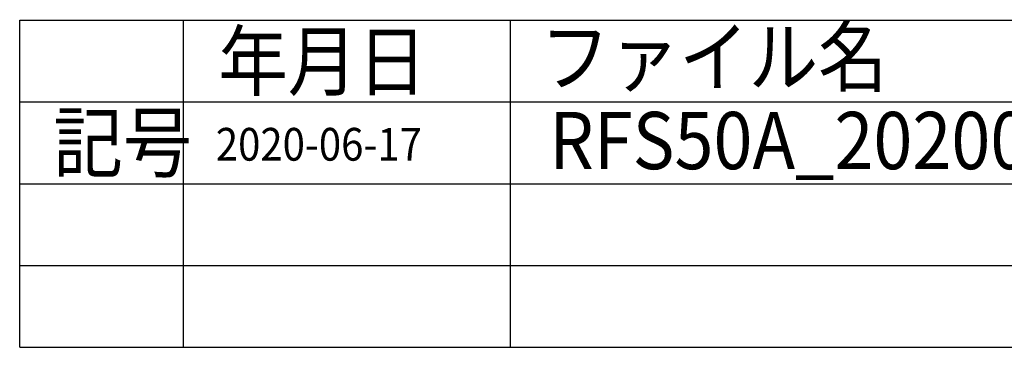
# Model space of a CAD drawing. Extents: x 10 to 288, y 13 to 254.
# Drawn here: x 114 to 174, y 13 to 33 of the extents above; entities that cross this region are included whole.
import ezdxf

# ---------------------------------------------------------------- set-up
doc = ezdxf.new("R2010")
doc.units = 0
doc.layers.add('1', color=7, linetype='CONTINUOUS')
doc.styles.add('CONVERTER_11', font='romans.shx', dxfattribs={"width": 0.89, "bigfont": 'extfont.shx'})
doc.styles.add('CONVERTER_12', font='txt.shx', dxfattribs={"width": 0.9})

msp = doc.modelspace()

# ---------------------------------------------------------------- linework, layer by layer
at = {"layer": '1', "color": 7, "linetype": 'CONTINUOUS'}
for p, q in [((113.952, 33.202), (243.952, 33.202)), ((113.952, 13.202), (113.952, 33.202)), ((123.952, 33.202), (123.952, 13.202)), ((143.952, 33.202), (143.952, 13.202)), ((113.952, 28.202), (243.952, 28.202)), ((113.952, 23.202), (243.952, 23.202)), ((113.952, 18.202), (243.952, 18.202)), ((113.952, 13.202), (243.952, 13.202))]:
    msp.add_line(p, q, dxfattribs=at)

# ---------------------------------------------------------------- texts
at = {"layer": '1', "color": 7, "style": 'CONVERTER_11', "width": 0.89}
for s, p in [('ファイル名', (145.804, 29.202)), ('年月日', (126.108, 28.942)), ('記号', (116.009, 23.966))]:
    msp.add_text(s, height=3.5, dxfattribs=at).set_placement(p)
at = {"layer": '1', "color": 3, "style": 'CONVERTER_12', "width": 0.9}
for s, height, p in [('RFS50A_20200617.dxf', 3.5, (146.354, 24.091)), ('2020-06-17', 2, (125.952, 24.612))]:
    msp.add_text(s, height=height, dxfattribs=at).set_placement(p)

doc.saveas('drawing.dxf')
